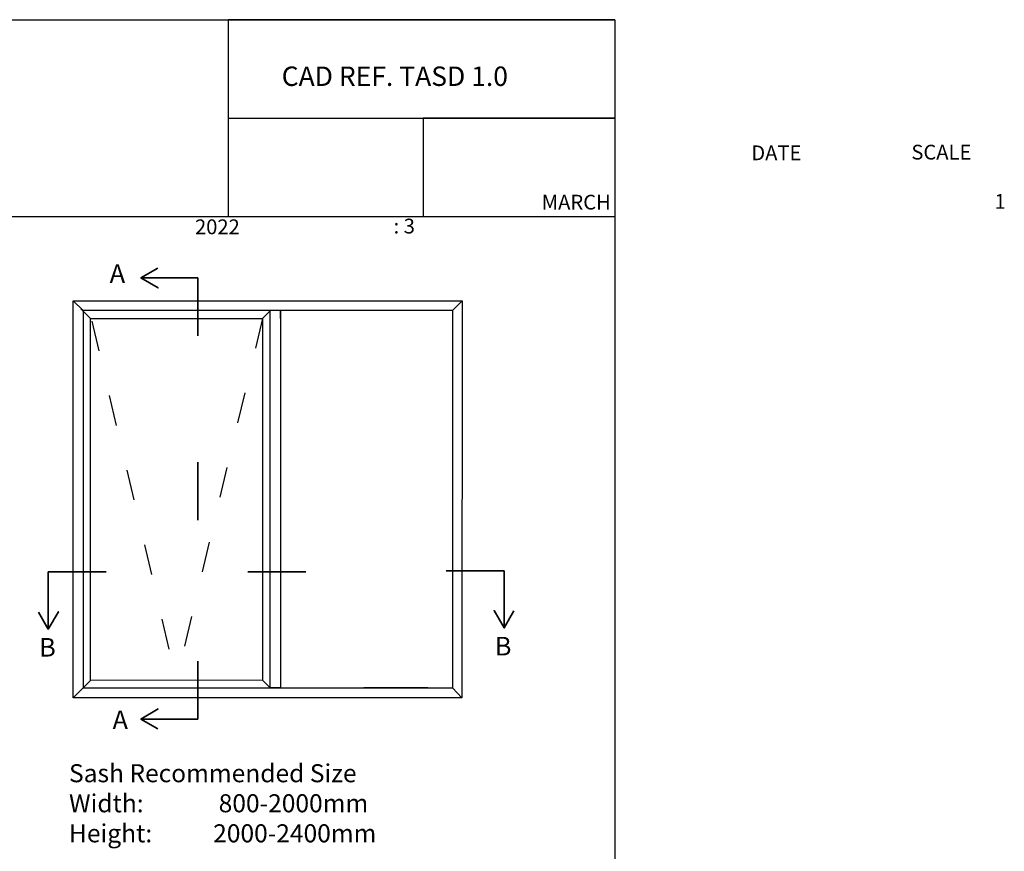
# Model space of a CAD drawing. Units: millimetres. Extents: x 13 to 761, y 20 to 790.
# Drawn here: x 376 to 761, y 465 to 790 of the extents above; entities that cross this region are included whole.
import ezdxf

# ---------------------------------------------------------------- set-up
doc = ezdxf.new("R2010")
doc.units = ezdxf.units.MM
doc.linetypes.add('ACAD_ISO03W100', pattern=[30, 12, -18])
doc.styles.get("Standard").update_dxf_attribs({"font": 'arial.ttf'})

msp = doc.modelspace()

# ---------------------------------------------------------------- linework, layer by layer
for p, q in [((608.72, 790.24), (457.25, 790.24)), ((457.25, 790.24), (457.25, 713.1)), ((457.25, 790.24), (457.25, 751.72)), ((457.25, 751.72), (608.72, 751.72)), ((608.72, 751.72), (533.67, 751.72)), ((533.67, 751.72), (533.67, 713.1)), ((545.09, 528.52), (548.82, 524.69))]:
    msp.add_line(p, q)
at = {"lineweight": 35}
for p, q in [((445.39, 689.14), (428.31, 689.14)), ((445.39, 666.43), (445.39, 689.14)), ((445.39, 594.29), (445.39, 616.99)), ((409.46, 573.96), (386.76, 573.96)), ((386.76, 573.96), (386.76, 556.89)), ((487.65, 573.96), (464.95, 573.96)), ((542.67, 574.41), (565.38, 574.41)), ((565.38, 574.41), (565.38, 557.34)), ((445.39, 539.05), (445.39, 516.35)), ((445.39, 516.35), (428.31, 516.35))]:
    msp.add_line(p, q, dxfattribs=at)
at = {"lineweight": 25}
for p, q in [((396.58, 680.13), (400.42, 676.3)), ((548.93, 680.13), (545.09, 676.3)), ((399.51, 677.06), (403.35, 673.23)), ((545.09, 676.3), (400.42, 676.3)), ((400.42, 676.3), (400.42, 528.52)), ((470.7, 673.23), (473.7, 676.23)), ((473.7, 528.52), (473.7, 676.23)), ((477.7, 673.23), (477.7, 676.3)), ((477.7, 676.3), (477.7, 528.52)), ((545.09, 676.3), (545.09, 528.52)), ((403.35, 531.46), (403.35, 673.23)), ((403.35, 673.23), (470.7, 673.23)), ((470.7, 673.23), (470.7, 531.59)), ((396.58, 524.69), (396.58, 528.52)), ((400.42, 528.52), (396.58, 524.69)), ((403.35, 531.46), (400.42, 528.52)), ((400.42, 528.52), (545.09, 528.52)), ((470.7, 531.59), (403.35, 531.46)), ((470.7, 531.59), (473.7, 528.52)), ((477.7, 528.52), (473.7, 528.52)), ((535.43, 528.52), (510.37, 528.52))]:
    msp.add_line(p, q, dxfattribs=at)
at = {"linetype": 'ACAD_ISO03W100', "lineweight": 25}
for p, q in [((403.78, 672.23), (436.9, 531.58)), ((470.7, 673.23), (436.91, 531.53))]:
    msp.add_line(p, q, dxfattribs=at)
for points in [[(24.3, 790.24), (608.72, 790.24), (608.72, 713.08), (24.3, 713.08)], [(24.41, 713.1), (608.7, 713.1), (608.7, 20.31), (24.41, 20.31)]]:
    msp.add_lwpolyline(points, close=True)
at = {"lineweight": 35}
for points in [[(428.31, 689.14), (423.03, 689.14), (423.03, 689.14), (429.8, 685.18), (423.03, 689.14), (429.69, 692.96)], [(386.76, 556.89), (386.76, 551.61), (386.76, 551.61), (390.72, 558.38), (386.76, 551.61), (382.94, 558.26)], [(565.38, 557.34), (565.38, 552.06), (565.38, 552.06), (561.42, 558.83), (565.38, 552.06), (569.2, 558.71)], [(428.31, 516.35), (423.03, 516.35), (423.03, 516.35), (429.8, 520.3), (423.03, 516.35), (429.69, 512.52)]]:
    msp.add_lwpolyline(points, dxfattribs=at)
at = {"lineweight": 25}
msp.add_lwpolyline([(396.58, 680.13), (548.93, 680.13), (548.82, 524.69), (396.58, 524.69)], close=True, dxfattribs=at)

# ---------------------------------------------------------------- texts
at = {"attachment_point": 1}
for s, width, gutter_width, insert, char_height in [('CAD REF. TASD 1.0', 125.8931, 38.04, (478.21, 771.9), 7.609), ('\\pi37.64095;DATE\\P\\pi47.89762;\\P\\pi23.46249;MARCH 2022', 95.7952, 28.95, (444.25, 740.98), 5.7899), ('\\pi35.03432;SCALE\\P\\pi47.89762;\\P\\pi40.65239;1 : 3', 95.7952, 28.95, (522.05, 741.26), 5.7899)]:
    msp.add_mtext_dynamic_manual_height_columns(s, width=width, gutter_width=gutter_width, heights=[0], dxfattribs=dict(at, insert=insert, char_height=char_height))
at = {"lineweight": 25, "char_height": 7.2869, "attachment_point": 1}
for s, insert in [('{\\fArial|b1|i0|c0|p34;A}', (410.82, 694.47)), ('{\\fArial|b1|i0|c0|p34;B}', (383.17, 548.09)), ('{\\fArial|b1|i0|c0|p34;B}', (561.69, 548.54)), ('{\\fArial|b1|i0|c0|p34;A}', (411.94, 519.68))]:
    msp.add_mtext_dynamic_manual_height_columns(s, width=270.5221, gutter_width=36.43, heights=[0], dxfattribs=dict(at, insert=insert))
at = {"lineweight": 50, "insert": (394.89, 498.66), "char_height": 7.0591, "attachment_point": 1}
msp.add_mtext_dynamic_manual_height_columns('Sash Recommended Size\\PWidth:^I^I800-2000mm\\PHeight:^I2000-2400mm', width=453.4896, gutter_width=35.3, heights=[0], dxfattribs=at)

doc.saveas('drawing.dxf')
